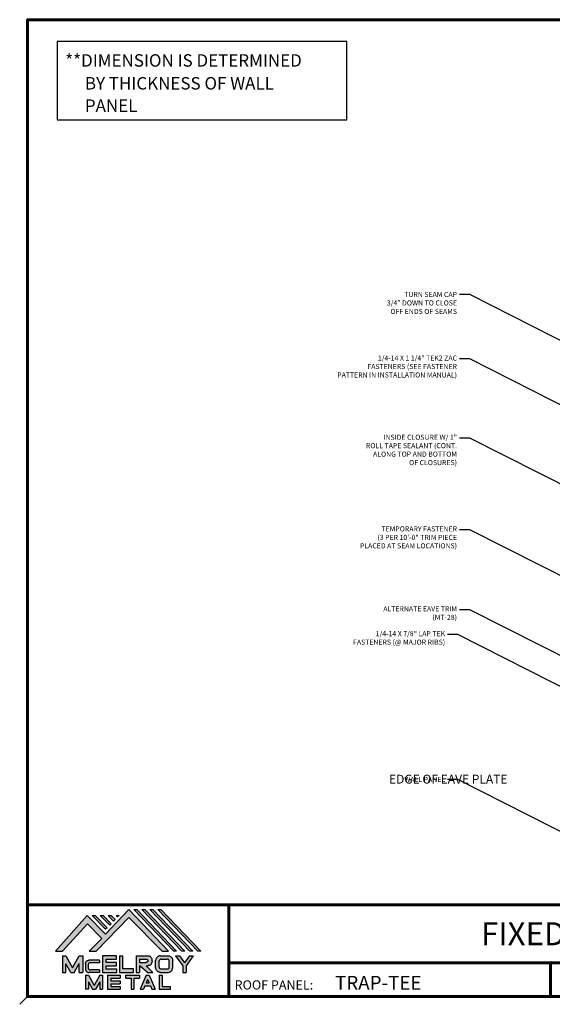
# Model space of a CAD drawing. Units: inches. Extents: x 1.6 to 47, y 2.3 to 37.5.
# Drawn here: x 1.6 to 20.5, y 2.3 to 37.2 of the extents above; entities that cross this region are included whole.
import ezdxf
from ezdxf import colors
from ezdxf.entities.mleader import LeaderData, LeaderLine
from ezdxf.enums import TextEntityAlignment as Align
from ezdxf.math import Vec2, Vec3

# ---------------------------------------------------------------- set-up
doc = ezdxf.new("R2010")
doc.units = ezdxf.units.IN
doc.header["$MEASUREMENT"] = 0
doc.linetypes.add('HIDDEN', pattern=[0.375, 0.25, -0.125])
for name, color, linetype in [('BOARDER', 6, 'Continuous'), ('DIM', 2, 'Continuous'), ('DIMENSION', 2, 'Continuous'), ('LOGO', 7, 'Continuous'), ('NBM', 9, 'HIDDEN'), ('TEXT', 2, 'Continuous'), ('TXT', 2, 'Continuous')]:
    doc.layers.add(name, color=color, linetype=linetype)
doc.styles.add('Annotative', font='arial.ttf')
doc.styles.add('ROMANT', font='ROMANT')
doc.styles.get("Standard").update_dxf_attribs({"font": 'romans.shx'})

# ---------------------------------------------------------------- blocks, each defined once
blk = doc.blocks.new('Company Logo for Manuals 2013')
at = {"layer": 'NBM', "linetype": 'Continuous'}
h = blk.add_hatch(color=256, dxfattribs=at)
h.dxf.hatch_style = 1
h.paths.add_polyline_path([(4.9808, 4.6402), (5.0146, 4.6402), (5.1362, 4.7727), (5.205, 4.7025), (5.1441, 4.6402), (5.1782, 4.6402), (5.3347, 4.8042), (5.4959, 4.6401), (5.5265, 4.6401), (5.3361, 4.8416), (5.2227, 4.7234), (5.1345, 4.8139)])
h.paths.add_polyline_path([(5.2231, 4.7464), (5.2309, 4.7541), (5.1731, 4.8139), (5.1578, 4.8139)], flags=17)
h.paths.add_polyline_path([(5.2118, 4.8139), (5.1965, 4.8139), (5.2429, 4.7659), (5.2507, 4.7736)], flags=17)
h.paths.add_polyline_path([(5.2618, 4.7863), (5.2697, 4.794), (5.2504, 4.8139), (5.2351, 4.8139)], flags=17)
h.paths.add_polyline_path([(5.2812, 4.8062), (5.289, 4.8139), (5.2738, 4.8139)], flags=17)
h.paths.add_polyline_path([(5.5529, 4.6401), (5.5666, 4.6401), (5.3748, 4.8416), (5.3595, 4.8416)])
h.paths.add_polyline_path([(5.5915, 4.6401), (5.6057, 4.6401), (5.4134, 4.8416), (5.3981, 4.8416)])
h.paths.add_polyline_path([(5.6302, 4.6401), (5.644, 4.6401), (5.4521, 4.8416), (5.4368, 4.8416)])
h.paths.add_polyline_path([(5.6688, 4.6401), (5.6832, 4.6401), (5.4907, 4.8416), (5.4754, 4.8416)])
at = {"layer": 'TEXT'}
h = blk.add_hatch(color=3, dxfattribs=at)
h.dxf.hatch_style = 1
h.paths.add_polyline_path([(5.1127, 4.6183), (5.0958, 4.6183), (5.0633, 4.5597), (5.0312, 4.6183), (5.0144, 4.6183), (5.0144, 4.5379), (5.0312, 4.5379), (5.0312, 4.5801), (5.0551, 4.5378), (5.0719, 4.5378), (5.0958, 4.5809), (5.0958, 4.5378), (5.1127, 4.5378)])
h = blk.add_hatch(color=3, dxfattribs=at)
h.dxf.hatch_style = 1
h.paths.add_polyline_path([(5.2765, 4.6187), (5.2088, 4.6187), (5.2088, 4.5374), (5.2767, 4.5374), (5.2767, 4.5539), (5.2258, 4.5539), (5.2258, 4.57), (5.2763, 4.57), (5.2763, 4.5861), (5.226, 4.5861), (5.226, 4.6022), (5.2765, 4.6022)])
h = blk.add_hatch(color=3, dxfattribs=at)
h.dxf.hatch_style = 1
h.paths.add_polyline_path([(5.3066, 4.6187), (5.2895, 4.6187), (5.2895, 4.5378), (5.3574, 4.5378), (5.3574, 4.5545), (5.3066, 4.5545)])
h = blk.add_hatch(color=3, dxfattribs=at)
h.dxf.hatch_style = 1
edge = h.paths.add_edge_path()
edge.add_spline(control_points=[(5.4269, 4.5702), (5.4287, 4.5705), (5.4325, 4.5711), (5.438, 4.5731), (5.4429, 4.577), (5.4454, 4.5823), (5.4475, 4.5883), (5.4474, 4.5949), (5.4469, 4.6014), (5.4453, 4.6071), (5.4426, 4.6118), (5.4386, 4.6153), (5.434, 4.6173), (5.4288, 4.6184), (5.4252, 4.6186), (5.4232, 4.6187)], knot_values=[0, 0, 0, 0, 0.005519, 0.0115, 0.017716, 0.02345, 0.028902, 0.036758, 0.04294, 0.048473, 0.054215, 0.05887, 0.064172, 0.069029, 0.074922, 0.074922, 0.074922, 0.074922], degree=3, periodic=0)
edge.add_line((5.4232, 4.6187), (5.3701, 4.6187))
edge.add_line((5.3701, 4.6187), (5.3701, 4.5378))
edge.add_line((5.3701, 4.5378), (5.3863, 4.5378))
edge.add_line((5.3863, 4.5378), (5.3863, 4.5702))
edge.add_line((5.3863, 4.5702), (5.3903, 4.5702))
edge.add_line((5.3903, 4.5702), (5.4276, 4.5378))
edge.add_line((5.4276, 4.5378), (5.4518, 4.5378))
edge.add_line((5.4518, 4.5378), (5.4188, 4.5702))
edge.add_line((5.4188, 4.5702), (5.4269, 4.5702))
edge = h.paths.add_edge_path(flags=16)
edge.add_spline(control_points=[(5.4192, 4.602), (5.4204, 4.6018), (5.4223, 4.6016), (5.4246, 4.6004), (5.426, 4.5989), (5.4271, 4.597), (5.4276, 4.5949), (5.4276, 4.5927), (5.4269, 4.5908), (5.4257, 4.5893), (5.4241, 4.5879), (5.4219, 4.5869), (5.4195, 4.5864), (5.418, 4.5862), (5.4174, 4.5861)], knot_values=[0, 0, 0, 0, 0.003568, 0.00559, 0.007815, 0.009573, 0.011961, 0.014299, 0.016143, 0.017857, 0.019912, 0.022393, 0.025212, 0.027054, 0.027054, 0.027054, 0.027054], degree=3, periodic=0)
edge.add_line((5.4174, 4.5861), (5.3863, 4.5861))
edge.add_line((5.3863, 4.5861), (5.3863, 4.602))
edge.add_line((5.3863, 4.602), (5.4192, 4.602))
h = blk.add_hatch(color=3, dxfattribs=at)
h.dxf.hatch_style = 1
edge = h.paths.add_edge_path()
edge.add_spline(control_points=[(5.5478, 4.5951), (5.5476, 4.5963), (5.5471, 4.5996), (5.5457, 4.6046), (5.5428, 4.6099), (5.5388, 4.614), (5.5335, 4.6169), (5.5284, 4.6181), (5.5251, 4.6185), (5.5239, 4.6187)], knot_values=[0, 0, 0, 0, 0.003443, 0.010198, 0.015526, 0.021271, 0.026983, 0.033449, 0.036945, 0.036945, 0.036945, 0.036945], degree=3, periodic=0)
edge.add_line((5.5239, 4.6187), (5.4889, 4.6187))
edge.add_spline(control_points=[(5.4889, 4.6187), (5.4878, 4.6185), (5.4845, 4.6181), (5.4793, 4.6169), (5.474, 4.614), (5.4701, 4.6099), (5.4672, 4.6046), (5.4658, 4.5996), (5.4652, 4.5963), (5.4651, 4.5951)], knot_values=[0, 0, 0, 0, 0.003495, 0.009962, 0.015674, 0.021418, 0.026746, 0.033501, 0.036945, 0.036945, 0.036945, 0.036945], degree=3, periodic=0)
edge.add_line((5.4651, 4.5951), (5.4651, 4.5614))
edge.add_spline(control_points=[(5.4651, 4.5614), (5.4652, 4.5602), (5.4658, 4.5569), (5.4672, 4.5519), (5.4701, 4.5466), (5.474, 4.5426), (5.4793, 4.5396), (5.4845, 4.5384), (5.4878, 4.538), (5.4889, 4.5378)], knot_values=[0, 0, 0, 0, 0.003443, 0.010198, 0.015526, 0.021271, 0.026983, 0.033449, 0.036945, 0.036945, 0.036945, 0.036945], degree=3, periodic=0)
edge.add_line((5.4889, 4.5378), (5.5239, 4.5378))
edge.add_spline(control_points=[(5.5239, 4.5378), (5.5251, 4.538), (5.5284, 4.5384), (5.5335, 4.5396), (5.5388, 4.5426), (5.5428, 4.5466), (5.5457, 4.5519), (5.5471, 4.5569), (5.5476, 4.5602), (5.5478, 4.5614)], knot_values=[0, 0, 0, 0, 0.003495, 0.009962, 0.015674, 0.021418, 0.026746, 0.033501, 0.036945, 0.036945, 0.036945, 0.036945], degree=3, periodic=0)
edge.add_line((5.5478, 4.5614), (5.5478, 4.5951))
h.paths.add_polyline_path([(5.4917, 4.602), (5.521, 4.602, -0.414214), (5.531, 4.592), (5.531, 4.5645, -0.414214), (5.521, 4.5545), (5.4917, 4.5545, -0.414214), (5.4817, 4.5645), (5.4817, 4.592, -0.414214)], flags=16)
h = blk.add_hatch(color=3, dxfattribs=at)
h.dxf.hatch_style = 1
h.paths.add_polyline_path([(5.5803, 4.6187), (5.5609, 4.6187), (5.5958, 4.57), (5.5958, 4.5378), (5.612, 4.5378), (5.612, 4.57), (5.647, 4.6187), (5.6294, 4.6187), (5.6049, 4.5846)])
h = blk.add_hatch(color=3, dxfattribs=at)
h.dxf.hatch_style = 1
edge = h.paths.add_edge_path()
edge.add_line((5.1493, 4.5849), (5.1941, 4.5849))
edge.add_line((5.1941, 4.5849), (5.1941, 4.597))
edge.add_line((5.1941, 4.597), (5.1431, 4.597))
edge.add_spline(control_points=[(5.1431, 4.597), (5.1424, 4.5969), (5.1407, 4.5967), (5.1375, 4.5959), (5.1339, 4.5944), (5.13, 4.5922), (5.1275, 4.5885), (5.1259, 4.5847), (5.1256, 4.582), (5.1254, 4.5807)], knot_values=[0, 0, 0, 0, 0.00231, 0.005194, 0.009573, 0.014054, 0.018375, 0.022591, 0.026437, 0.026437, 0.026437, 0.026437], degree=3, periodic=0)
edge.add_line((5.1254, 4.5807), (5.1254, 4.5539))
edge.add_spline(control_points=[(5.1254, 4.5539), (5.1256, 4.5527), (5.1259, 4.55), (5.1275, 4.5462), (5.13, 4.5425), (5.1339, 4.5402), (5.1375, 4.5388), (5.1408, 4.538), (5.1426, 4.5378), (5.1435, 4.5377)], knot_values=[0, 0, 0, 0, 0.003845, 0.008062, 0.012382, 0.016863, 0.021243, 0.024127, 0.02676, 0.02676, 0.02676, 0.02676], degree=3, periodic=0)
edge.add_line((5.1435, 4.5377), (5.1941, 4.5377))
edge.add_line((5.1941, 4.5377), (5.1941, 4.5498))
edge.add_line((5.1941, 4.5498), (5.1493, 4.5498))
edge.add_arc((5.1493, 4.5598), 0.01, 180, 269.9988, ccw=False)
edge.add_line((5.1393, 4.5598), (5.1393, 4.5749))
edge.add_arc((5.1493, 4.5749), 0.01, 90, 180, ccw=False)
h = blk.add_hatch(color=3, dxfattribs=at)
h.dxf.hatch_style = 1
h.paths.add_polyline_path([(5.1397, 4.5245), (5.1259, 4.5245), (5.1259, 4.4564), (5.1397, 4.4564), (5.1397, 4.4924), (5.1603, 4.4564), (5.174, 4.4564), (5.1948, 4.4926), (5.1948, 4.4564), (5.2083, 4.4564), (5.2083, 4.5245), (5.1947, 4.5245), (5.1672, 4.4742)])
h = blk.add_hatch(color=3, dxfattribs=at)
h.dxf.hatch_style = 1
h.paths.add_polyline_path([(5.2484, 4.5108), (5.2941, 4.5108), (5.2941, 4.5245), (5.2328, 4.5245), (5.2328, 4.4564), (5.2941, 4.4564), (5.2941, 4.4699), (5.2484, 4.4699), (5.2484, 4.4832), (5.2941, 4.4832), (5.2941, 4.4968), (5.2484, 4.4968)])
h = blk.add_hatch(color=3, dxfattribs=at)
h.dxf.hatch_style = 1
h.paths.add_polyline_path([(5.387, 4.5245), (5.3185, 4.5245), (5.3185, 4.5108), (5.3459, 4.5108), (5.3459, 4.4564), (5.3594, 4.4564), (5.3594, 4.5108), (5.387, 4.5108)])
h = blk.add_hatch(color=3, dxfattribs=at)
h.dxf.hatch_style = 1
h.paths.add_polyline_path([(5.4336, 4.5245), (5.4192, 4.5245), (5.3896, 4.4564), (5.4059, 4.4564), (5.4133, 4.4734), (5.4395, 4.4734), (5.4469, 4.4564), (5.4632, 4.4564)])
h.paths.add_polyline_path([(5.4264, 4.5035), (5.4336, 4.4869), (5.4192, 4.4869)], flags=16)
h = blk.add_hatch(color=3, dxfattribs=at)
h.dxf.hatch_style = 1
h.paths.add_polyline_path([(5.496, 4.5245), (5.4823, 4.5245), (5.4823, 4.4564), (5.5369, 4.4564), (5.5369, 4.4699), (5.496, 4.4699)])
at = {"layer": 'NBM', "linetype": 'Continuous'}
for points in [[(5.5265, 4.6401), (5.3361, 4.8416), (5.2227, 4.7234), (5.1345, 4.8139), (4.9808, 4.6402), (5.0146, 4.6402), (5.1362, 4.7727), (5.205, 4.7025), (5.1441, 4.6402), (5.1782, 4.6402), (5.3347, 4.8042), (5.4959, 4.6401)], [(5.2231, 4.7464), (5.1578, 4.8139), (5.1731, 4.8139), (5.2309, 4.7541)], [(5.2118, 4.8139), (5.2507, 4.7736), (5.2429, 4.7659), (5.1965, 4.8139)], [(5.2618, 4.7863), (5.2351, 4.8139), (5.2504, 4.8139), (5.2697, 4.794)], [(5.5666, 4.6401), (5.5529, 4.6401), (5.3595, 4.8416), (5.3748, 4.8416)], [(5.6057, 4.6401), (5.5915, 4.6401), (5.3981, 4.8416), (5.4134, 4.8416)], [(5.6302, 4.6401), (5.4368, 4.8416), (5.4521, 4.8416), (5.644, 4.6401)], [(5.6832, 4.6401), (5.6688, 4.6401), (5.4754, 4.8416), (5.4907, 4.8416)]]:
    blk.add_lwpolyline(points, close=True, dxfattribs=at)
blk.add_lwpolyline([(5.289, 4.8139), (5.2812, 4.8062), (5.2738, 4.8139), (5.2891, 4.8139)], dxfattribs=at)
at = {"layer": 'TEXT', "color": 3}
for p, q in [((5.0144, 4.6183), (5.0144, 4.5379)), ((5.0144, 4.6183), (5.0312, 4.6183)), ((5.0312, 4.6183), (5.0633, 4.5597)), ((5.0633, 4.5597), (5.0958, 4.6183)), ((5.0958, 4.6183), (5.1127, 4.6183)), ((5.1127, 4.6183), (5.1127, 4.5378)), ((5.2088, 4.6187), (5.2088, 4.5374)), ((5.2765, 4.6187), (5.2088, 4.6187)), ((5.2765, 4.6022), (5.2765, 4.6187)), ((5.2895, 4.6187), (5.2895, 4.5378)), ((5.2895, 4.6187), (5.3066, 4.6187)), ((5.3066, 4.5545), (5.3066, 4.6187)), ((5.3701, 4.6187), (5.4232, 4.6187)), ((5.3701, 4.6187), (5.3701, 4.5378)), ((5.4889, 4.6187), (5.5239, 4.6187)), ((5.5609, 4.6187), (5.5803, 4.6187)), ((5.5609, 4.6187), (5.5958, 4.57)), ((5.5803, 4.6187), (5.6049, 4.5846)), ((5.6294, 4.6187), (5.6049, 4.5846)), ((5.647, 4.6187), (5.612, 4.57)), ((5.6294, 4.6187), (5.647, 4.6187)), ((5.0312, 4.5379), (5.0312, 4.5801)), ((5.0551, 4.5378), (5.0312, 4.5801)), ((5.0719, 4.5378), (5.0958, 4.5809)), ((5.0958, 4.5378), (5.0958, 4.5809)), ((5.1254, 4.5807), (5.1254, 4.5539)), ((5.1393, 4.5749), (5.1393, 4.5598)), ((5.1941, 4.597), (5.1431, 4.597)), ((5.1941, 4.5849), (5.1493, 4.5849)), ((5.1941, 4.597), (5.1941, 4.5849)), ((5.2258, 4.5539), (5.2258, 4.57)), ((5.2258, 4.57), (5.2763, 4.57)), ((5.226, 4.5861), (5.226, 4.6022)), ((5.226, 4.6022), (5.2765, 4.6022)), ((5.2763, 4.5861), (5.226, 4.5861)), ((5.2763, 4.57), (5.2763, 4.5861)), ((5.3863, 4.602), (5.3863, 4.5861)), ((5.3863, 4.602), (5.4192, 4.602)), ((5.3863, 4.5861), (5.4174, 4.5861)), ((5.3863, 4.5702), (5.3863, 4.5378)), ((5.3863, 4.5702), (5.3903, 4.5702)), ((5.3903, 4.5702), (5.4276, 4.5378)), ((5.4188, 4.5702), (5.4269, 4.5702)), ((5.4188, 4.5702), (5.4518, 4.5378)), ((5.4651, 4.5614), (5.4651, 4.5951)), ((5.4817, 4.5645), (5.4817, 4.592)), ((5.4917, 4.602), (5.521, 4.602)), ((5.531, 4.5645), (5.531, 4.592)), ((5.5478, 4.5614), (5.5478, 4.5951)), ((5.5958, 4.57), (5.5958, 4.5378)), ((5.612, 4.57), (5.612, 4.5378)), ((5.0144, 4.5379), (5.0312, 4.5379)), ((5.0551, 4.5378), (5.0719, 4.5378)), ((5.0958, 4.5378), (5.1127, 4.5378)), ((5.1259, 4.5245), (5.1397, 4.5245)), ((5.1259, 4.5245), (5.1259, 4.4564)), ((5.1397, 4.5245), (5.1672, 4.4742)), ((5.1941, 4.5377), (5.1435, 4.5377)), ((5.1941, 4.5498), (5.1493, 4.5498)), ((5.1947, 4.5245), (5.1672, 4.4742)), ((5.1941, 4.5498), (5.1941, 4.5377)), ((5.1947, 4.5245), (5.2083, 4.5245)), ((5.2083, 4.5245), (5.2083, 4.4564)), ((5.2088, 4.5374), (5.2767, 4.5374)), ((5.2767, 4.5539), (5.2258, 4.5539)), ((5.2328, 4.5245), (5.2941, 4.5245)), ((5.2328, 4.5245), (5.2328, 4.4564)), ((5.2767, 4.5374), (5.2767, 4.5539)), ((5.2895, 4.5378), (5.3574, 4.5378)), ((5.2941, 4.5245), (5.2941, 4.5108)), ((5.3574, 4.5545), (5.3066, 4.5545)), ((5.3185, 4.5245), (5.387, 4.5245)), ((5.3185, 4.5245), (5.3185, 4.5108)), ((5.3574, 4.5378), (5.3574, 4.5545)), ((5.3701, 4.5378), (5.3863, 4.5378)), ((5.387, 4.5245), (5.387, 4.5108)), ((5.4192, 4.5245), (5.3896, 4.4564)), ((5.4192, 4.5245), (5.4336, 4.5245)), ((5.4276, 4.5378), (5.4518, 4.5378)), ((5.4336, 4.5245), (5.4632, 4.4564)), ((5.4823, 4.5245), (5.496, 4.5245)), ((5.4823, 4.5245), (5.4823, 4.4564)), ((5.4889, 4.5378), (5.5239, 4.5378)), ((5.4917, 4.5545), (5.521, 4.5545)), ((5.496, 4.5245), (5.496, 4.4699)), ((5.5958, 4.5378), (5.612, 4.5378)), ((5.1397, 4.4924), (5.1397, 4.4564)), ((5.1397, 4.4924), (5.1603, 4.4564)), ((5.1948, 4.4926), (5.174, 4.4564)), ((5.1948, 4.4926), (5.1948, 4.4564)), ((5.2484, 4.5108), (5.2484, 4.4968)), ((5.2484, 4.5108), (5.2941, 4.5108)), ((5.2484, 4.4968), (5.2941, 4.4968)), ((5.2484, 4.4832), (5.2484, 4.4699)), ((5.2484, 4.4832), (5.2941, 4.4832)), ((5.2941, 4.4968), (5.2941, 4.4832)), ((5.3185, 4.5108), (5.3459, 4.5108)), ((5.3459, 4.5108), (5.3459, 4.4564)), ((5.3594, 4.5108), (5.3594, 4.4564)), ((5.3594, 4.5108), (5.387, 4.5108)), ((5.4264, 4.5035), (5.4192, 4.4869)), ((5.4192, 4.4869), (5.4336, 4.4869)), ((5.4264, 4.5035), (5.4336, 4.4869)), ((5.1397, 4.4564), (5.1259, 4.4564)), ((5.1603, 4.4564), (5.174, 4.4564)), ((5.1948, 4.4564), (5.2083, 4.4564)), ((5.2328, 4.4564), (5.2941, 4.4564)), ((5.2484, 4.4699), (5.2941, 4.4699)), ((5.2941, 4.4699), (5.2941, 4.4563)), ((5.3459, 4.4564), (5.3594, 4.4564)), ((5.3896, 4.4564), (5.4059, 4.4564)), ((5.4133, 4.4734), (5.4059, 4.4564)), ((5.4133, 4.4734), (5.4395, 4.4734)), ((5.4395, 4.4734), (5.4469, 4.4564)), ((5.4469, 4.4564), (5.4632, 4.4564)), ((5.4823, 4.4564), (5.5369, 4.4564)), ((5.496, 4.4699), (5.5369, 4.4699)), ((5.5369, 4.4564), (5.5369, 4.4699))]:
    blk.add_line(p, q, dxfattribs=at)
for centre, start, end in [((5.1493, 4.5749), 90, 180), ((5.4917, 4.592), 90, 180), ((5.521, 4.592), 0, 90), ((5.1493, 4.5598), 180, 269.9988), ((5.4917, 4.5645), 180, 270), ((5.521, 4.5645), 270, 0)]:
    blk.add_arc(centre, 0.01, start, end, dxfattribs=at)
for points in [[(5.4232, 4.6187), (5.4291, 4.6182), (5.4339, 4.6172), (5.4387, 4.615), (5.4422, 4.6119), (5.4451, 4.6069), (5.4466, 4.6016), (5.4473, 4.5955), (5.447, 4.5876), (5.4453, 4.5824), (5.4426, 4.5774), (5.4378, 4.5734), (5.4323, 4.5712), (5.4269, 4.5702)], [(5.4889, 4.6187), (5.4854, 4.6182), (5.4792, 4.6165), (5.4742, 4.6137), (5.4702, 4.6096), (5.4676, 4.605), (5.4656, 4.5985), (5.4651, 4.5951)], [(5.5239, 4.6187), (5.5274, 4.6182), (5.5337, 4.6165), (5.5386, 4.6137), (5.5427, 4.6096), (5.5453, 4.605), (5.5472, 4.5985), (5.5478, 4.5951)], [(5.1254, 4.5807), (5.1261, 4.5845), (5.1277, 4.5884), (5.1302, 4.5919), (5.134, 4.5944), (5.138, 4.596), (5.1409, 4.5966), (5.1435, 4.597)], [(5.4192, 4.602), (5.4227, 4.6013), (5.4245, 4.6003), (5.426, 4.5987), (5.4269, 4.5972), (5.4275, 4.5949), (5.4274, 4.5925), (5.4268, 4.5908), (5.4257, 4.5895), (5.4242, 4.5881), (5.4219, 4.5871), (5.4192, 4.5864), (5.4174, 4.5861)], [(5.1254, 4.5539), (5.1261, 4.5502), (5.1277, 4.5462), (5.1302, 4.5428), (5.134, 4.5403), (5.138, 4.5387), (5.1409, 4.538), (5.1435, 4.5377)], [(5.4889, 4.5378), (5.4854, 4.5383), (5.4792, 4.54), (5.4742, 4.5428), (5.4702, 4.5469), (5.4676, 4.5515), (5.4656, 4.558), (5.4651, 4.5614)], [(5.5239, 4.5378), (5.5274, 4.5383), (5.5337, 4.54), (5.5386, 4.5428), (5.5427, 4.5469), (5.5453, 4.5515), (5.5472, 4.558), (5.5478, 4.5614)]]:
    blk.add_spline(points, degree=3, dxfattribs=at)

msp = doc.modelspace()

# ---------------------------------------------------------------- linework, layer by layer
at = {"layer": 'BOARDER', "lineweight": 60}
for p, q in [((46.72113, 5.83363), (1.90101, 5.83363)), ((9.0343, 5.83363), (9.0343, 2.58773)), ((9.0343, 3.78311), (46.72113, 3.78311)), ((20.4418, 3.78311), (20.4418, 2.58773))]:
    msp.add_line(p, q, dxfattribs=at)
msp.add_lwpolyline([(46.72113, 37.22146), (46.72113, 2.58773), (1.90101, 2.58773), (1.90101, 37.22146)], close=True, dxfattribs=at)
at = {"layer": 'Defpoints'}
msp.add_line((1.90101, 2.58773), (1.62164, 2.30836), dxfattribs=at)
at = {"layer": 'TXT'}
msp.add_lwpolyline([(2.94461, 33.67305), (13.22258, 33.67305), (13.22258, 36.45001), (2.94461, 36.45001)], close=True, dxfattribs=at)

# ---------------------------------------------------------------- block references
at = {"layer": 'LOGO', "xscale": 7.334201459722674, "yscale": 7.334201459722674, "zscale": 7.334201459722674}
msp.add_blockref('Company Logo for Manuals 2013', (-33.63949, -29.84296), dxfattribs=at)

# ---------------------------------------------------------------- texts
at = {"layer": 'BOARDER'}
msp.add_text('ROOF PANEL:', height=0.3259645, dxfattribs=at).set_placement((9.24179, 2.83251))
at = {"layer": 'DIM', "style": 'ROMANT'}
msp.add_text('EDGE OF EAVE PLATE', height=0.3125, dxfattribs=at).set_placement((14.71637, 10.13602))
at = {"layer": 'TEXT', "color": 1}
for s, height, p in [('**DIMENSION IS DETERMINED', 0.4412254, (3.2369, 35.55588)), ('BY THICKNESS OF WALL', 0.4412254, (3.93267, 34.74521)), ('PANEL', 0.441225, (3.93267, 33.9518))]:
    msp.add_text(s, height=height, dxfattribs=at).set_placement(p)
at = {"layer": 'TXT', "style": 'Annotative'}
msp.add_text('FIXED EAVE TRIM DETAIL', height=0.8149113, dxfattribs=at).set_placement((24.31107, 4.80837), align=Align.MIDDLE_CENTER)
msp.add_text('TRAP-TEE', height=0.488947, dxfattribs=at).set_placement((12.80138, 2.82668))

# ---------------------------------------------------------------- leaders
at = {"layer": 'DIMENSION'}
ml = msp.add_multileader_mtext('Standard', dxfattribs=at)
ml.set_content('TURN SEAM CAP\\P3/4" DOWN TO CLOSE\\POFF ENDS OF SEAMS', color=1)
ml.set_leader_properties(color=2)
ml.build(insert=Vec2(0, 0))
ml.multileader.update_dxf_attribs({"dogleg_length": 0.36, "arrow_head_size": 0.18})
ctx = ml.context
ctx.base_point, ctx.char_height, ctx.arrow_head_size, ctx.landing_gap_size, ctx.plane_origin = Vec3(13.95102, 27.47765), 0.18, 0.18, 0.09, Vec3(24.00822, 24.21629)
ctx.text_align_type = 2
notes = []
notes.append((ctx, [(0, (1, 1, 0), (17.57673, 27.47765), (-1, 0), 0.36, [(0, [(24.00822, 24.21629)], 0, [])])]))
ctx.mtext.insert, ctx.mtext.alignment, ctx.mtext.flow_direction = Vec3(17.12673, 27.56765), 3, 5
ml = msp.add_multileader_mtext('Standard', dxfattribs=at)
ml.set_content('1/4-14 X 1 1/4" TEK2 ZAC\\PFASTENERS (SEE FASTENER\\PPATTERN IN INSTALLATION MANUAL)', color=1)
ml.set_leader_properties(color=2)
ml.build(insert=Vec2(0, 0))
ml.multileader.update_dxf_attribs({"dogleg_length": 0.36, "arrow_head_size": 0.18})
ctx = ml.context
ctx.base_point, ctx.char_height, ctx.arrow_head_size, ctx.landing_gap_size, ctx.plane_origin = Vec3(12.26245, 25.19375), 0.18, 0.18, 0.09, Vec3(24.00822, 21.9324)
ctx.text_align_type = 2
notes.append((ctx, [(0, (1, 1, 0), (17.57673, 25.19375), (-1, 0), 0.36, [(0, [(24.00822, 21.9324)], 0, [])])]))
ctx.mtext.insert, ctx.mtext.alignment, ctx.mtext.flow_direction = Vec3(17.12673, 25.31375), 3, 5
ml = msp.add_multileader_mtext('Standard', dxfattribs=at)
ml.set_content('INSIDE CLOSURE W/ 1"\\PROLL TAPE SEALANT (CONT.\\PALONG TOP AND BOTTOM\\POF CLOSURES)', color=1)
ml.set_leader_properties(color=2)
ml.build(insert=Vec2(0, 0))
ml.multileader.update_dxf_attribs({"dogleg_length": 0.36, "arrow_head_size": 0.18})
ctx = ml.context
ctx.base_point, ctx.char_height, ctx.arrow_head_size, ctx.landing_gap_size, ctx.plane_origin = Vec3(13.25673, 22.38689), 0.18, 0.18, 0.09, Vec3(24.00822, 19.12554)
ctx.text_align_type = 2
notes.append((ctx, [(0, (1, 1, 0), (17.57673, 22.38689), (-1, 0), 0.36, [(0, [(24.00822, 19.12554)], 0, [])])]))
ctx.mtext.insert, ctx.mtext.alignment, ctx.mtext.flow_direction = Vec3(17.12673, 22.50689), 3, 5
ml = msp.add_multileader_mtext('Standard', dxfattribs=at)
ml.set_content('TEMPORARY FASTENER\\P(3 PER 10\'-0" TRIM PIECE\\PPLACED AT SEAM LOCATIONS)', color=1)
ml.set_leader_properties(color=2)
ml.build(insert=Vec2(0, 0))
ml.multileader.update_dxf_attribs({"dogleg_length": 0.36, "arrow_head_size": 0.18})
ctx = ml.context
ctx.base_point, ctx.char_height, ctx.arrow_head_size, ctx.landing_gap_size, ctx.plane_origin = Vec3(13.03388, 19.13519), 0.18, 0.18, 0.09, Vec3(24.00822, 15.87384)
ctx.text_align_type = 2
notes.append((ctx, [(0, (1, 1, 0), (17.57673, 19.13519), (-1, 0), 0.36, [(0, [(24.00822, 15.87384)], 0, [])])]))
ctx.mtext.insert, ctx.mtext.alignment, ctx.mtext.flow_direction = Vec3(17.12673, 19.25519), 3, 5
ml = msp.add_multileader_mtext('Standard', dxfattribs=at)
ml.set_content('ALTERNATE EAVE TRIM\\P(MT-28)', color=1)
ml.set_leader_properties(color=2)
ml.build(insert=Vec2(0, 0))
ml.multileader.update_dxf_attribs({"dogleg_length": 0.36, "arrow_head_size": 0.18})
ctx = ml.context
ctx.base_point, ctx.char_height, ctx.arrow_head_size, ctx.landing_gap_size, ctx.plane_origin = Vec3(14.07102, 16.3011), 0.18, 0.18, 0.09, Vec3(24.00822, 13.03975)
ctx.text_align_type = 2
notes.append((ctx, [(0, (1, 1, 0), (17.57673, 16.3011), (-1, 0), 0.36, [(0, [(24.00822, 13.03975)], 0, [])])]))
ctx.mtext.insert, ctx.mtext.alignment, ctx.mtext.flow_direction = Vec3(17.12673, 16.4211), 3, 5
ml = msp.add_multileader_mtext('Standard', dxfattribs=at)
ml.set_content('1/4-14 X 7/8" LAP TEK\\PFASTENERS (@ MAJOR RIBS)', color=1)
ml.set_leader_properties(color=2)
ml.build(insert=Vec2(0, 0))
ml.multileader.update_dxf_attribs({"dogleg_length": 0.36, "arrow_head_size": 0.18})
ctx = ml.context
ctx.base_point, ctx.char_height, ctx.arrow_head_size, ctx.landing_gap_size, ctx.plane_origin = Vec3(12.72389, 15.41972), 0.18, 0.18, 0.09, Vec3(23.5868, 12.15837)
ctx.text_align_type = 2
notes.append((ctx, [(0, (1, 1, 0), (17.15531, 15.41972), (-1, 0), 0.36, [(0, [(23.5868, 12.15837)], 0, [])])]))
ctx.mtext.insert, ctx.mtext.alignment, ctx.mtext.flow_direction = Vec3(16.70531, 15.53972), 3, 5
ml = msp.add_multileader_mtext('Standard', dxfattribs=at)
ml.set_content('WALL PANEL', color=1)
ml.set_leader_properties(color=2)
ml.build(insert=Vec2(0, 0))
ml.multileader.update_dxf_attribs({"dogleg_length": 0.36, "arrow_head_size": 0.18})
ctx = ml.context
ctx.base_point, ctx.char_height, ctx.arrow_head_size, ctx.landing_gap_size, ctx.plane_origin = Vec3(14.97817, 10.28153), 0.18, 0.18, 0.09, Vec3(23.5868, 7.02018)
ctx.text_align_type = 2
notes.append((ctx, [(0, (1, 1, 0), (17.15531, 10.28153), (-1, 0), 0.36, [(0, [(23.5868, 7.02018)], 0, [])])]))
ctx.mtext.insert, ctx.mtext.alignment, ctx.mtext.flow_direction = Vec3(16.70531, 10.37153), 3, 5
for ctx, leaders in notes:
    for number, flags, end, landing, length, lines in leaders:
        leader = LeaderData()
        leader.index, (leader.has_last_leader_line, leader.has_dogleg_vector, leader.attachment_direction) = number, flags
        leader.last_leader_point, leader.dogleg_vector, leader.dogleg_length = Vec3(end), Vec3(landing), length
        for number, points, colour, breaks in lines:
            line = LeaderLine()
            line.index, line.vertices, line.color, line.breaks = number, Vec3.list(points), colors.encode_raw_color(colour), breaks
            leader.lines.append(line)
        ctx.leaders.append(leader)

doc.saveas('drawing.dxf')
